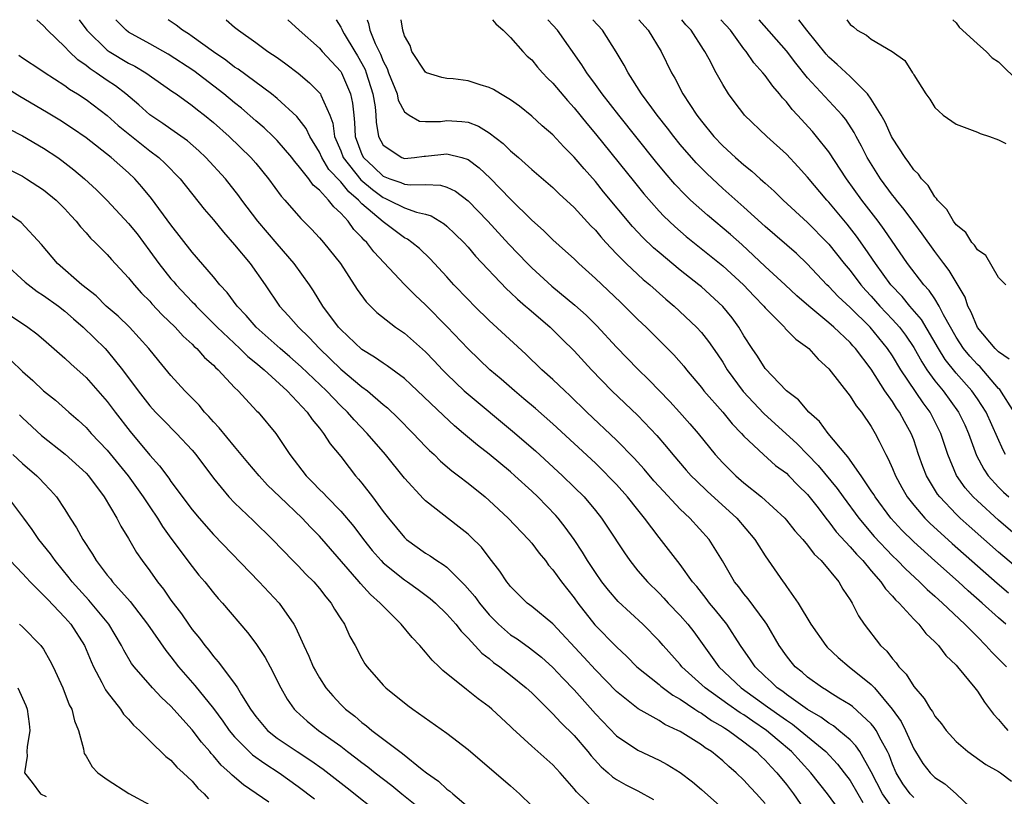
# Model space of a CAD drawing. Units: inches. Extents: x 2643000 to 2646000, y 1557000 to 1560000.
# Drawn here: x 2643157 to 2643250, y 1559927 to 1560000 of the extents above; entities that cross this region are included whole.
import ezdxf

# ---------------------------------------------------------------- set-up
doc = ezdxf.new("R2010")
doc.units = ezdxf.units.IN
doc.header["$MEASUREMENT"] = 0
doc.layers.add('LD26431557_2ft', color=201, linetype='Continuous')

msp = doc.modelspace()

# ---------------------------------------------------------------- linework, layer by layer
at = {"layer": 'LD26431557_2ft'}
for points, elevation in [([(2643234.357, 1559925), (2643232.886, 1559927), (2643231.316, 1559929), (2643229.486, 1559931), (2643228.137, 1559932.136), (2643227.141, 1559933), (2643225.855, 1559933.856), (2643225, 1559934.452), (2643224.657, 1559934.657), (2643223.469, 1559935.469), (2643221.337, 1559937), (2643219.155, 1559939), (2643219, 1559939.198), (2643217.382, 1559941), (2643217, 1559941.445), (2643215.479, 1559943), (2643213.161, 1559945.161), (2643212.226, 1559946.226), (2643211.612, 1559947), (2643211, 1559947.866), (2643210.259, 1559949), (2643209.79, 1559949.791), (2643209.004, 1559951.004), (2643208.167, 1559952.167), (2643207.505, 1559953), (2643207.269, 1559953.269), (2643205.589, 1559955), (2643205, 1559955.558), (2643203.423, 1559957), (2643203, 1559957.367), (2643201, 1559959.031), (2643199.883, 1559959.883), (2643198.584, 1559961), (2643197.711, 1559961.711), (2643196.674, 1559962.674), (2643193.62, 1559965.62), (2643193, 1559966.179), (2643191.38, 1559967.38), (2643191, 1559967.611), (2643190.192, 1559968.193), (2643189, 1559968.902), (2643187, 1559970.779), (2643186.796, 1559971), (2643185.316, 1559973), (2643184.436, 1559974.436), (2643184.05, 1559975), (2643182.617, 1559977), (2643181, 1559978.862), (2643179.194, 1559981), (2643177.684, 1559983), (2643177.399, 1559983.399), (2643176.134, 1559985), (2643174.298, 1559987), (2643173.63, 1559987.63), (2643172.565, 1559988.565), (2643171, 1559989.665), (2643170.228, 1559990.228), (2643169, 1559991.036), (2643167.976, 1559991.976), (2643166.742, 1559993), (2643165.762, 1559993.762), (2643165, 1559994.264), (2643163.967, 1559995), (2643163.38, 1559995.38), (2643163, 1559995.692), (2643162.22, 1559996.22), (2643161.41, 1559997), (2643161, 1559997.444), (2643159.358, 1559999), (2643159, 1559999.407), (2643158.345, 1560000)], 8240), ([(2643162.364, 1560000), (2643163.056, 1559999), (2643165, 1559997.132), (2643165.192, 1559997), (2643167, 1559995.916), (2643167.605, 1559995.605), (2643168.622, 1559995), (2643171.191, 1559993.191), (2643171.483, 1559993), (2643173, 1559991.919), (2643173.503, 1559991.503), (2643174.165, 1559991), (2643175, 1559990.317), (2643176.483, 1559989), (2643178.543, 1559987), (2643179, 1559986.466), (2643180.198, 1559985), (2643181.375, 1559983.375), (2643181.726, 1559983), (2643183.25, 1559981.25), (2643184.251, 1559980.251), (2643185, 1559979.427), (2643185.368, 1559979), (2643186.984, 1559977), (2643188.564, 1559974.564), (2643189.386, 1559973.386), (2643190.398, 1559972.398), (2643192.166, 1559971), (2643193, 1559970.437), (2643195, 1559968.68), (2643195.822, 1559967.822), (2643196.579, 1559967), (2643197, 1559966.573), (2643198.648, 1559965), (2643199, 1559964.687), (2643203.19, 1559961.191), (2643205.348, 1559959.348), (2643207.914, 1559957), (2643209, 1559955.94), (2643209.936, 1559955), (2643211, 1559953.723), (2643211.58, 1559953), (2643212.154, 1559952.154), (2643213.73, 1559949.73), (2643214.237, 1559949), (2643215, 1559948.051), (2643215.897, 1559947), (2643217, 1559945.919), (2643217.454, 1559945.454), (2643217.868, 1559945), (2643219, 1559943.833), (2643219.727, 1559943), (2643220.282, 1559942.282), (2643222.645, 1559939), (2643224.731, 1559937), (2643227.231, 1559935.231), (2643227.529, 1559935), (2643228.396, 1559934.396), (2643229, 1559933.953), (2643229.577, 1559933.577), (2643230.316, 1559933), (2643231, 1559932.415), (2643232.715, 1559931), (2643233.826, 1559929.826), (2643234.457, 1559929), (2643235, 1559928.256), (2643235.724, 1559927), (2643236.203, 1559926.203)], 8242), ([(2643239, 1559925.709), (2643238.055, 1559927), (2643237, 1559929.095), (2643235.921, 1559931), (2643235.554, 1559931.553), (2643235, 1559932.106), (2643233.959, 1559933), (2643233.427, 1559933.427), (2643233, 1559933.67), (2643232.25, 1559934.25), (2643231, 1559934.966), (2643229, 1559936.386), (2643228.654, 1559936.654), (2643228.141, 1559937), (2643227.57, 1559937.57), (2643227, 1559938.078), (2643226.045, 1559939), (2643225.634, 1559939.634), (2643224.684, 1559941), (2643223.401, 1559943), (2643222.336, 1559944.336), (2643221.769, 1559945), (2643221.441, 1559945.442), (2643220.556, 1559946.555), (2643220.168, 1559947), (2643219, 1559948.633), (2643217, 1559951.181), (2643215.639, 1559953), (2643215, 1559953.777), (2643214.031, 1559955), (2643213, 1559956.164), (2643212.597, 1559956.597), (2643211.602, 1559957.601), (2643211, 1559958.175), (2643207, 1559961.896), (2643205.345, 1559963.344), (2643204.265, 1559964.265), (2643203.372, 1559965), (2643202.111, 1559966.111), (2643201.048, 1559967), (2643199, 1559968.967), (2643197.043, 1559971.043), (2643195, 1559973.105), (2643194.025, 1559974.026), (2643193, 1559975.045), (2643190.118, 1559978.118), (2643189.452, 1559979), (2643189.209, 1559979.209), (2643189, 1559979.461), (2643188.225, 1559980.225), (2643187.689, 1559981), (2643187, 1559981.762), (2643186.341, 1559982.341), (2643185.862, 1559983), (2643185, 1559983.924), (2643184.407, 1559984.406), (2643183.983, 1559985), (2643183, 1559986.268), (2643182.652, 1559986.652), (2643182.394, 1559987), (2643181, 1559988.616), (2643180.623, 1559989), (2643179.793, 1559989.793), (2643179, 1559990.46), (2643177.645, 1559991.645), (2643177, 1559992.146), (2643175.984, 1559993), (2643173.168, 1559995.168), (2643170.738, 1559996.738), (2643169, 1559997.727), (2643167, 1559998.833), (2643166.764, 1559999), (2643165.885, 1559999.885), (2643165.791, 1560000)], 8244), ([(2643241, 1559926.657), (2643240.668, 1559927), (2643239.968, 1559927.968), (2643239.343, 1559929), (2643239, 1559929.801), (2643238.682, 1559930.682), (2643238.53, 1559931), (2643237.922, 1559932.078), (2643237.453, 1559933), (2643237.28, 1559933.28), (2643237, 1559933.615), (2643235.239, 1559935.239), (2643235, 1559935.417), (2643233.958, 1559936.042), (2643233, 1559936.643), (2643232.791, 1559936.792), (2643232.406, 1559937), (2643231, 1559938.009), (2643230.479, 1559938.479), (2643229.83, 1559939), (2643229.453, 1559939.453), (2643229, 1559940.034), (2643228.328, 1559941), (2643227.149, 1559943), (2643227, 1559943.216), (2643225.403, 1559945.403), (2643225, 1559945.872), (2643224.517, 1559946.516), (2643224.125, 1559947), (2643222.981, 1559948.981), (2643221.712, 1559951), (2643219.901, 1559953), (2643219, 1559953.857), (2643217, 1559955.988), (2643216.522, 1559956.523), (2643215.612, 1559957.612), (2643214.661, 1559958.661), (2643213, 1559960.357), (2643210.188, 1559963), (2643208.578, 1559964.578), (2643208.112, 1559965), (2643207, 1559966.062), (2643205.954, 1559967), (2643204.456, 1559968.456), (2643201, 1559971.644), (2643199.601, 1559973), (2643199, 1559973.605), (2643197.672, 1559975), (2643197, 1559975.761), (2643195.445, 1559977.445), (2643194.415, 1559978.415), (2643193.715, 1559979), (2643193.299, 1559979.299), (2643193, 1559979.445), (2643191, 1559980.931), (2643189, 1559982.637), (2643188.664, 1559983), (2643187.756, 1559983.756), (2643187, 1559984.719), (2643185.891, 1559985.891), (2643185.221, 1559987), (2643185, 1559987.503), (2643184.076, 1559989), (2643183.75, 1559989.75), (2643182.866, 1559990.866), (2643181, 1559992.577), (2643180.481, 1559993), (2643177.32, 1559995.32), (2643177, 1559995.521), (2643176.176, 1559996.176), (2643175, 1559996.967), (2643173, 1559998.428), (2643172.661, 1559998.661), (2643172.086, 1559999), (2643171.478, 1559999.478), (2643170.746, 1560000)], 8246), ([(2643176.192, 1560000), (2643177, 1559999.295), (2643177.364, 1559999), (2643179, 1559997.837), (2643180.14, 1559997), (2643181, 1559996.422), (2643181.833, 1559995.833), (2643183, 1559994.948), (2643184.057, 1559994.057), (2643185, 1559993.109), (2643185.081, 1559993), (2643185.117, 1559992.883), (2643185.966, 1559991), (2643186.258, 1559990.258), (2643186.418, 1559989), (2643187, 1559987.633), (2643187.24, 1559987), (2643188.903, 1559984.903), (2643189.983, 1559983.983), (2643191, 1559983.222), (2643191.167, 1559983.167), (2643191.537, 1559983), (2643193, 1559982.264), (2643194.155, 1559981.845), (2643195, 1559981.668), (2643195.517, 1559981.517), (2643196.752, 1559980.752), (2643197, 1559980.54), (2643197.793, 1559979.794), (2643198.59, 1559979), (2643199, 1559978.548), (2643199.711, 1559977.711), (2643202.623, 1559974.623), (2643203, 1559974.285), (2643203.646, 1559973.646), (2643204.43, 1559973), (2643204.727, 1559972.727), (2643206.749, 1559971), (2643207, 1559970.759), (2643207.871, 1559969.871), (2643209, 1559968.795), (2643210.646, 1559967), (2643212.547, 1559965), (2643215, 1559962.669), (2643216.797, 1559960.797), (2643217.719, 1559959.719), (2643218.297, 1559959), (2643219.543, 1559957.543), (2643220.039, 1559957), (2643220.517, 1559956.517), (2643221.544, 1559955.544), (2643224.326, 1559953), (2643226.044, 1559951), (2643226.399, 1559950.399), (2643227, 1559949.454), (2643228.691, 1559947), (2643228.833, 1559946.833), (2643229, 1559946.574), (2643230.105, 1559945), (2643231.314, 1559943), (2643232.711, 1559941), (2643232.849, 1559940.849), (2643233.878, 1559939.878), (2643234.919, 1559939), (2643237, 1559937.323), (2643237.299, 1559937), (2643238.985, 1559934.985), (2643239.818, 1559933.818), (2643240.223, 1559933), (2643241, 1559931.271), (2643241.162, 1559931), (2643241.87, 1559929.87), (2643242.539, 1559929), (2643243, 1559928.561), (2643243.945, 1559927.946), (2643245.019, 1559927), (2643247, 1559925.111)], 8248), ([(2643182.011, 1560000), (2643183.073, 1559999), (2643185, 1559997.309), (2643185.261, 1559997), (2643187, 1559995.103), (2643187.063, 1559995), (2643187.935, 1559993), (2643188.122, 1559992.122), (2643188.225, 1559991), (2643188.31, 1559990.31), (2643188.359, 1559989), (2643189, 1559987.288), (2643189.143, 1559987), (2643190.105, 1559986.105), (2643191, 1559985.244), (2643191.62, 1559985), (2643192.658, 1559984.657), (2643193, 1559984.504), (2643193.585, 1559984.415), (2643195, 1559984.464), (2643196.41, 1559984.41), (2643197, 1559984.217), (2643197.82, 1559983.82), (2643199, 1559982.911), (2643200.86, 1559981), (2643202.847, 1559978.847), (2643204.601, 1559977), (2643205, 1559976.6), (2643206.886, 1559974.886), (2643209.079, 1559973.079), (2643210.135, 1559972.135), (2643211.143, 1559971.144), (2643213, 1559969.126), (2643215, 1559967.057), (2643216.053, 1559966.053), (2643218.009, 1559964.009), (2643218.941, 1559963), (2643219.912, 1559961.912), (2643220.686, 1559961), (2643222.299, 1559959), (2643223, 1559958.233), (2643224.237, 1559957), (2643225, 1559956.326), (2643226.648, 1559955), (2643228.845, 1559953), (2643229, 1559952.825), (2643229.814, 1559951.814), (2643230.55, 1559951), (2643231, 1559950.447), (2643231.606, 1559949.606), (2643232.27, 1559949), (2643233.939, 1559947), (2643234.32, 1559946.32), (2643235, 1559945.314), (2643235.191, 1559945), (2643235.789, 1559943.789), (2643236.325, 1559943), (2643237.871, 1559941), (2643238.456, 1559940.456), (2643239, 1559939.731), (2643239.355, 1559939.355), (2643239.604, 1559939), (2643240.304, 1559938.303), (2643241, 1559937.148), (2643242.003, 1559936.003), (2643242.578, 1559935), (2643242.761, 1559934.761), (2643243, 1559934.323), (2643243.608, 1559933.608), (2643244.058, 1559933), (2643245, 1559931.954), (2643246.093, 1559931), (2643247.785, 1559929.785), (2643249, 1559929.125), (2643249.192, 1559929), (2643250.224, 1559928.224)], 8250), ([(2643186.555, 1560000), (2643187, 1559999.307), (2643187.106, 1559999.107), (2643187.144, 1559999), (2643187.335, 1559998.665), (2643188.318, 1559997), (2643188.581, 1559996.581), (2643189, 1559995.858), (2643189.296, 1559995.296), (2643189.41, 1559995), (2643190.041, 1559993), (2643190.231, 1559991.769), (2643190.304, 1559991), (2643190.332, 1559990.332), (2643190.568, 1559989), (2643191, 1559988.174), (2643192.751, 1559987), (2643193, 1559986.909), (2643193.942, 1559987), (2643194.869, 1559987.131), (2643195, 1559987.125), (2643197, 1559987.365), (2643198.4, 1559987), (2643199, 1559986.805), (2643200.045, 1559986.045), (2643201.069, 1559985.069), (2643203, 1559983.071), (2643205, 1559981.09), (2643206.119, 1559980.119), (2643207, 1559979.241), (2643208.189, 1559978.189), (2643209, 1559977.442), (2643209.451, 1559977), (2643211, 1559975.61), (2643213.355, 1559973.355), (2643213.744, 1559973), (2643215, 1559971.741), (2643215.781, 1559971), (2643217.403, 1559969.403), (2643218.396, 1559968.396), (2643219.325, 1559967.325), (2643219.581, 1559967), (2643221, 1559965.312), (2643221.237, 1559965), (2643223, 1559962.997), (2643223.89, 1559961.89), (2643224.761, 1559961), (2643225, 1559960.732), (2643226.843, 1559959), (2643227.98, 1559957.98), (2643229, 1559957.237), (2643229.247, 1559957), (2643230.097, 1559956.097), (2643231, 1559955.238), (2643231.869, 1559954.131), (2643232.841, 1559952.841), (2643233, 1559952.67), (2643233.703, 1559951.703), (2643235, 1559950.312), (2643235.604, 1559949.604), (2643236.203, 1559949), (2643237, 1559948.051), (2643237.917, 1559947), (2643238.329, 1559946.329), (2643239, 1559945.644), (2643239.291, 1559945.292), (2643239.618, 1559945), (2643241, 1559943.471), (2643241.476, 1559943), (2643242.139, 1559942.139), (2643243, 1559941.339), (2643243.325, 1559941), (2643244.045, 1559940.045), (2643245, 1559939.136), (2643245.122, 1559939), (2643246.771, 1559937), (2643247, 1559936.695), (2643247.665, 1559935.665), (2643248.53, 1559934.53), (2643249, 1559934.025), (2643249.452, 1559933.452), (2643249.863, 1559933)], 8252), ([(2643189.482, 1560000), (2643189.63, 1559999.63), (2643189.755, 1559999), (2643190.251, 1559997.749), (2643190.744, 1559996.744), (2643191, 1559996.081), (2643191.385, 1559995.385), (2643191.517, 1559995), (2643192.307, 1559993), (2643192.423, 1559992.423), (2643193, 1559991.305), (2643193.458, 1559991), (2643194.429, 1559990.429), (2643195, 1559990.395), (2643196.416, 1559990.416), (2643197, 1559990.493), (2643198.408, 1559990.408), (2643199, 1559990.328), (2643199.977, 1559989.976), (2643201, 1559989.348), (2643202.325, 1559988.325), (2643203, 1559987.648), (2643203.76, 1559987), (2643205, 1559985.891), (2643206.559, 1559984.559), (2643207, 1559984.166), (2643207.586, 1559983.586), (2643209, 1559982.297), (2643210.574, 1559980.574), (2643211, 1559980.15), (2643211.518, 1559979.518), (2643211.991, 1559979), (2643213, 1559977.931), (2643213.912, 1559977), (2643215, 1559975.973), (2643215.511, 1559975.511), (2643216.131, 1559975), (2643217.654, 1559973.654), (2643218.439, 1559973), (2643220.545, 1559971), (2643221, 1559970.499), (2643221.668, 1559969.668), (2643222.484, 1559968.485), (2643223, 1559967.706), (2643223.427, 1559967), (2643224.938, 1559964.939), (2643226.87, 1559962.87), (2643230.011, 1559960.011), (2643231, 1559959.014), (2643231.984, 1559957.984), (2643233.797, 1559955.797), (2643234.354, 1559955), (2643235.818, 1559953), (2643237.288, 1559951.288), (2643239, 1559949.46), (2643239.473, 1559949), (2643240.214, 1559948.214), (2643241.535, 1559947), (2643242.265, 1559946.265), (2643243, 1559945.637), (2643243.71, 1559945), (2643245.827, 1559943), (2643247, 1559941.803), (2643247.813, 1559941), (2643248.362, 1559940.362), (2643249.361, 1559939.361), (2643249.761, 1559939)], 8254), ([(2643249.7, 1559943), (2643249, 1559943.593), (2643247.466, 1559945), (2643246.144, 1559946.144), (2643245.228, 1559947), (2643243, 1559948.98), (2643241, 1559950.786), (2643239.884, 1559951.884), (2643238.849, 1559953), (2643237.356, 1559955), (2643237.229, 1559955.229), (2643237, 1559955.586), (2643236.057, 1559957), (2643234.796, 1559958.796), (2643234.597, 1559959), (2643232.94, 1559961), (2643232.128, 1559962.128), (2643231.129, 1559963), (2643230.146, 1559964.146), (2643229.019, 1559965), (2643227, 1559967.117), (2643226.277, 1559968.277), (2643225.777, 1559969), (2643225, 1559970.202), (2643224.526, 1559971), (2643223.886, 1559971.886), (2643223, 1559972.975), (2643221, 1559974.799), (2643220.764, 1559975), (2643219, 1559976.389), (2643217, 1559978.036), (2643216.482, 1559978.482), (2643215.464, 1559979.464), (2643214.499, 1559980.499), (2643211.775, 1559983.775), (2643211, 1559984.738), (2643209.929, 1559985.929), (2643209, 1559987.053), (2643208.017, 1559988.017), (2643207, 1559989.138), (2643205.996, 1559989.996), (2643205, 1559990.913), (2643203.836, 1559991.837), (2643203, 1559992.453), (2643202.061, 1559993), (2643201.409, 1559993.409), (2643201, 1559993.617), (2643200.143, 1559993.857), (2643199, 1559994.23), (2643197.587, 1559994.413), (2643197, 1559994.467), (2643196.543, 1559994.543), (2643195.098, 1559995), (2643195, 1559995.049), (2643193.716, 1559997), (2643193.555, 1559997.555), (2643193, 1559998.493), (2643192.844, 1559999), (2643192.708, 1560000)], 8256), ([(2643201.311, 1560000), (2643201.605, 1559999.605), (2643202.317, 1559999), (2643203, 1559998.325), (2643204.161, 1559997), (2643204.576, 1559996.575), (2643205, 1559996.2), (2643205.538, 1559995.538), (2643206.012, 1559995), (2643206.491, 1559994.49), (2643207, 1559994.001), (2643208.369, 1559992.369), (2643209, 1559991.687), (2643210.199, 1559990.199), (2643211, 1559989.253), (2643214.676, 1559984.676), (2643215.576, 1559983.576), (2643217, 1559981.962), (2643217.466, 1559981.466), (2643218.49, 1559980.49), (2643219.564, 1559979.564), (2643223, 1559976.808), (2643224.973, 1559975), (2643225.95, 1559973.949), (2643226.868, 1559973), (2643227, 1559972.832), (2643228.81, 1559971), (2643228.893, 1559970.893), (2643229.883, 1559969.883), (2643231, 1559969.09), (2643231.106, 1559969), (2643231.995, 1559967.995), (2643233, 1559967.073), (2643235, 1559964.51), (2643235.583, 1559963.584), (2643236.066, 1559963), (2643237, 1559961.653), (2643237.382, 1559961), (2643237.731, 1559960.269), (2643238.37, 1559959), (2643238.6, 1559958.6), (2643239, 1559957.682), (2643239.277, 1559957), (2643239.884, 1559955.884), (2643240.39, 1559955), (2643241, 1559954.234), (2643242.064, 1559953), (2643242.533, 1559952.533), (2643244.628, 1559950.629), (2643248.877, 1559946.877), (2643249.951, 1559945.951)], 8258), ([(2643251, 1559948.099), (2643249, 1559949.795), (2643246.236, 1559952.236), (2643245.392, 1559953), (2643245, 1559953.381), (2643243.452, 1559955), (2643243.259, 1559955.258), (2643242.208, 1559957), (2643241.872, 1559957.872), (2643241.467, 1559959), (2643241, 1559960.377), (2643240.764, 1559961), (2643240.125, 1559962.125), (2643239.672, 1559963), (2643239.377, 1559963.378), (2643239, 1559963.989), (2643238.29, 1559965), (2643237, 1559967.036), (2643235.516, 1559969), (2643235.261, 1559969.261), (2643235, 1559969.559), (2643233.488, 1559971), (2643233, 1559971.428), (2643231.105, 1559973), (2643229.975, 1559973.975), (2643228.882, 1559975), (2643227, 1559976.726), (2643224.796, 1559978.796), (2643223.742, 1559979.742), (2643221.569, 1559981.569), (2643219.97, 1559983), (2643219.473, 1559983.472), (2643218.497, 1559984.497), (2643217.568, 1559985.568), (2643216.664, 1559986.665), (2643213.196, 1559991), (2643211.643, 1559993), (2643211, 1559993.902), (2643210.184, 1559995), (2643209.735, 1559995.735), (2643207.423, 1559999), (2643207, 1559999.484), (2643206.513, 1560000)], 8260), ([(2643251, 1559951.097), (2643249, 1559952.804), (2643247, 1559954.629), (2643246.618, 1559955), (2643245.864, 1559955.864), (2643245.041, 1559957.041), (2643244.222, 1559959), (2643243.565, 1559961), (2643242.553, 1559963), (2643241.881, 1559963.881), (2643239.783, 1559967), (2643239, 1559968.314), (2643238.547, 1559969), (2643236.893, 1559971), (2643235, 1559972.864), (2643233.896, 1559973.896), (2643233, 1559974.837), (2643232.824, 1559975), (2643230.974, 1559976.974), (2643229.941, 1559977.941), (2643227, 1559980.494), (2643225, 1559982.324), (2643223.588, 1559983.588), (2643223, 1559984.09), (2643221.489, 1559985.488), (2643220.499, 1559986.499), (2643219, 1559988.242), (2643218.381, 1559989), (2643217.785, 1559989.785), (2643216.819, 1559991), (2643216.311, 1559991.689), (2643215.362, 1559993), (2643214.076, 1559995), (2643213.712, 1559995.712), (2643212.959, 1559996.96), (2643211.664, 1559999), (2643210.775, 1560000)], 8262), ([(2643215.089, 1560000), (2643215.984, 1559999), (2643217.186, 1559997), (2643218.162, 1559995), (2643218.479, 1559994.479), (2643219.244, 1559993), (2643220.557, 1559991), (2643221, 1559990.425), (2643222.168, 1559989), (2643223, 1559988.117), (2643224.215, 1559987), (2643225, 1559986.308), (2643225.735, 1559985.734), (2643226.525, 1559985), (2643226.786, 1559984.785), (2643227, 1559984.578), (2643227.838, 1559983.838), (2643228.696, 1559983), (2643231, 1559980.887), (2643232.855, 1559979), (2643233, 1559978.844), (2643234.456, 1559977), (2643235, 1559976.35), (2643236.025, 1559975), (2643236.481, 1559974.482), (2643237, 1559973.932), (2643237.816, 1559973), (2643239, 1559971.749), (2643239.663, 1559971), (2643240.242, 1559970.242), (2643241, 1559969.099), (2643241.754, 1559967.754), (2643242.244, 1559967), (2643243, 1559965.952), (2643243.765, 1559965), (2643245.228, 1559963), (2643245.806, 1559961.807), (2643246.175, 1559961), (2643246.927, 1559958.927), (2643247.609, 1559957.609), (2643248.033, 1559957), (2643249, 1559955.935), (2643249.461, 1559955.461), (2643249.966, 1559955)], 8264), ([(2643249.668, 1559959), (2643249.424, 1559959.424), (2643247.823, 1559963), (2643247, 1559964.259), (2643246.479, 1559965), (2643245, 1559966.668), (2643243.969, 1559967.969), (2643243.334, 1559969), (2643241.735, 1559971.735), (2643240.643, 1559973), (2643239.899, 1559973.899), (2643238.856, 1559975), (2643237.404, 1559977), (2643236.437, 1559978.437), (2643235.601, 1559979.602), (2643234.719, 1559980.719), (2643233, 1559982.787), (2643232.799, 1559983), (2643231, 1559985.151), (2643230.123, 1559986.123), (2643229, 1559987.313), (2643227.168, 1559989), (2643225.068, 1559991), (2643225, 1559991.08), (2643224.163, 1559992.163), (2643223.556, 1559993), (2643223, 1559993.883), (2643222.392, 1559995), (2643221.723, 1559996.277), (2643221.317, 1559997), (2643221.184, 1559997.184), (2643220.019, 1559999), (2643219.526, 1559999.526), (2643219.133, 1560000)], 8266), ([(2643250.465, 1559963), (2643249.121, 1559965.121), (2643249, 1559965.238), (2643247.261, 1559967.261), (2643247, 1559967.495), (2643246.283, 1559968.283), (2643245.704, 1559969), (2643245, 1559970.081), (2643243.816, 1559972.184), (2643243.414, 1559973), (2643243, 1559973.668), (2643242.468, 1559974.468), (2643241.962, 1559975), (2643240.424, 1559977), (2643238.228, 1559980.229), (2643237.656, 1559981), (2643236.116, 1559983), (2643234.673, 1559985), (2643233, 1559987.544), (2643231.853, 1559989), (2643231.464, 1559989.464), (2643230.058, 1559991), (2643229.541, 1559991.541), (2643229, 1559992.246), (2643228.632, 1559992.631), (2643228.356, 1559993), (2643227.725, 1559993.726), (2643227, 1559994.746), (2643226.798, 1559995), (2643225.941, 1559995.941), (2643225.21, 1559997), (2643225, 1559997.264), (2643223.736, 1559999), (2643222.834, 1560000)], 8268), ([(2643249.984, 1559967.985), (2643249, 1559968.673), (2643248.848, 1559968.848), (2643248.679, 1559969), (2643247, 1559970.985), (2643246.427, 1559972.427), (2643246.117, 1559973), (2643245.836, 1559973.836), (2643244.352, 1559976.352), (2643243.847, 1559977), (2643243, 1559978.137), (2643241.807, 1559979.807), (2643241, 1559980.867), (2643240.107, 1559982.107), (2643239.368, 1559983), (2643239.218, 1559983.217), (2643239, 1559983.47), (2643237.881, 1559985), (2643236.629, 1559987), (2643236.081, 1559988.082), (2643235.566, 1559989), (2643235.377, 1559989.377), (2643234.591, 1559990.591), (2643234.259, 1559991), (2643231, 1559994.51), (2643229.887, 1559995.887), (2643229, 1559997.072), (2643226.447, 1560000)], 8270), ([(2643249.683, 1559975), (2643249, 1559975.683), (2643247.784, 1559977.783), (2643247, 1559978.312), (2643246.746, 1559978.746), (2643246.491, 1559979), (2643245.921, 1559979.921), (2643245, 1559980.659), (2643244.747, 1559981), (2643244.118, 1559982.118), (2643243.241, 1559983), (2643243.157, 1559983.157), (2643243, 1559983.297), (2643242.361, 1559984.361), (2643241.722, 1559985), (2643241.438, 1559985.438), (2643241, 1559985.85), (2643240.549, 1559986.549), (2643240.189, 1559987), (2643239, 1559988.838), (2643238.915, 1559989), (2643238.325, 1559990.324), (2643237.939, 1559991), (2643237, 1559992.502), (2643236.647, 1559993), (2643235, 1559994.641), (2643233.781, 1559995.781), (2643233, 1559996.455), (2643232.74, 1559996.74), (2643230.914, 1559999), (2643230.183, 1560000)], 8272), ([(2643234.691, 1560000), (2643235, 1559999.533), (2643235.323, 1559999.323), (2643235.678, 1559999), (2643236.549, 1559998.548), (2643237, 1559998.164), (2643238.985, 1559996.985), (2643240.15, 1559996.15), (2643240.878, 1559995), (2643240.937, 1559994.937), (2643241, 1559994.79), (2643242.136, 1559993), (2643242.514, 1559992.514), (2643243, 1559991.713), (2643243.36, 1559991.36), (2643243.782, 1559991), (2643245, 1559990.141), (2643247, 1559989.396), (2643247.266, 1559989.266), (2643248.13, 1559989), (2643249, 1559988.665), (2643249.672, 1559988.328)], 8274), ([(2643244.701, 1560000), (2643245, 1559999.691), (2643245.3, 1559999.3), (2643245.605, 1559999), (2643247, 1559997.715), (2643247.838, 1559997), (2643248.406, 1559996.405), (2643249, 1559996.018), (2643251, 1559994.061)], 8276), ([(2643156.652, 1559996.652), (2643157, 1559996.389), (2643158.723, 1559995.277), (2643159.051, 1559995.051), (2643161, 1559993.808), (2643161.453, 1559993.453), (2643162.195, 1559993), (2643163, 1559992.463), (2643165, 1559990.958), (2643166.03, 1559990.03), (2643169, 1559987.65), (2643169.857, 1559987), (2643170.448, 1559986.448), (2643171.865, 1559985), (2643174.144, 1559982.144), (2643175, 1559981.132), (2643175.956, 1559979.956), (2643177, 1559978.788), (2643178.453, 1559977), (2643179.865, 1559975), (2643181.24, 1559973), (2643182.086, 1559972.087), (2643183.007, 1559971), (2643184.027, 1559970.027), (2643184.986, 1559969), (2643187, 1559967.046), (2643189, 1559965.375), (2643189.512, 1559965), (2643191, 1559963.732), (2643191.405, 1559963.405), (2643192.427, 1559962.427), (2643193.832, 1559961), (2643195, 1559959.758), (2643195.377, 1559959.377), (2643195.791, 1559959), (2643196.39, 1559958.39), (2643197.471, 1559957.47), (2643198.097, 1559957), (2643199, 1559956.29), (2643200.602, 1559955), (2643201, 1559954.661), (2643202.795, 1559953), (2643204.703, 1559951), (2643205, 1559950.645), (2643205.706, 1559949.705), (2643206.288, 1559949), (2643206.587, 1559948.587), (2643207, 1559948.143), (2643207.804, 1559947), (2643209, 1559945.482), (2643209.348, 1559945), (2643210.962, 1559942.962), (2643213, 1559940.867), (2643213.962, 1559939.962), (2643214.906, 1559939), (2643217, 1559937.31), (2643217.164, 1559937.164), (2643218.308, 1559936.308), (2643219, 1559935.935), (2643220.389, 1559935), (2643220.745, 1559934.745), (2643221, 1559934.614), (2643221.937, 1559933.937), (2643223, 1559933.346), (2643223.204, 1559933.204), (2643223.546, 1559933), (2643225, 1559931.923), (2643226.174, 1559931), (2643226.579, 1559930.579), (2643227, 1559930.193), (2643227.566, 1559929.566), (2643228.112, 1559929), (2643229, 1559927.892), (2643229.677, 1559927), (2643231, 1559925.092)], 8238), ([(2643227, 1559926.089), (2643226.191, 1559927), (2643225.609, 1559927.609), (2643225, 1559928.304), (2643224.282, 1559929), (2643223.581, 1559929.581), (2643223, 1559930.13), (2643221.929, 1559931), (2643221.355, 1559931.355), (2643221, 1559931.623), (2643219, 1559932.882), (2643218.78, 1559933), (2643217.561, 1559933.561), (2643217, 1559933.925), (2643215.035, 1559935.035), (2643213, 1559936.657), (2643211, 1559938.709), (2643209.909, 1559939.909), (2643207, 1559943.052), (2643205, 1559944.687), (2643204.584, 1559945), (2643203.775, 1559945.775), (2643203, 1559946.554), (2643202.813, 1559946.813), (2643202.648, 1559947), (2643202.007, 1559948.007), (2643201, 1559949.28), (2643200.258, 1559950.259), (2643199.256, 1559951.256), (2643199, 1559951.487), (2643198.167, 1559952.168), (2643195, 1559954.634), (2643194.812, 1559954.812), (2643193, 1559956.776), (2643191.217, 1559959), (2643189.501, 1559961), (2643188.274, 1559962.274), (2643187.65, 1559963), (2643187, 1559963.61), (2643185.648, 1559965), (2643183.274, 1559967.275), (2643182.214, 1559968.214), (2643181.295, 1559969), (2643179.046, 1559971), (2643178.102, 1559972.102), (2643177.237, 1559973), (2643176.291, 1559974.291), (2643175.617, 1559975), (2643175, 1559975.761), (2643173, 1559978.088), (2643171, 1559980.644), (2643169.156, 1559983.156), (2643168.255, 1559984.255), (2643167.581, 1559985), (2643167, 1559985.548), (2643165.366, 1559987), (2643163, 1559988.848), (2643161.727, 1559989.727), (2643160.515, 1559990.515), (2643159.285, 1559991.285), (2643156.761, 1559992.761), (2643155, 1559993.87)], 8236), ([(2643155.724, 1559989.724), (2643157, 1559989.047), (2643159, 1559987.877), (2643160.327, 1559987), (2643160.722, 1559986.722), (2643161.854, 1559985.854), (2643162.863, 1559985), (2643163.972, 1559983.972), (2643165, 1559982.95), (2643167, 1559980.794), (2643167.802, 1559979.802), (2643169, 1559978.189), (2643169.857, 1559977), (2643171, 1559975.577), (2643171.274, 1559975.274), (2643171.494, 1559975), (2643173, 1559973.402), (2643173.204, 1559973.203), (2643173.373, 1559973), (2643175.359, 1559971), (2643177.502, 1559969), (2643178.251, 1559968.25), (2643179, 1559967.655), (2643179.774, 1559967), (2643181.951, 1559965), (2643183.832, 1559963), (2643184.3, 1559962.3), (2643185, 1559961.484), (2643185.392, 1559961), (2643186.012, 1559960.012), (2643187, 1559958.81), (2643187.78, 1559957.779), (2643188.408, 1559957), (2643188.689, 1559956.689), (2643189, 1559956.298), (2643189.994, 1559955), (2643191, 1559953.638), (2643191.496, 1559953), (2643193, 1559951.175), (2643193.198, 1559951), (2643195, 1559949.709), (2643195.445, 1559949.446), (2643196.059, 1559949), (2643196.648, 1559948.648), (2643197, 1559948.369), (2643198.702, 1559946.702), (2643199.632, 1559945.632), (2643200.071, 1559945), (2643201, 1559943.888), (2643201.866, 1559943), (2643203, 1559942.014), (2643203.616, 1559941.615), (2643204.788, 1559940.787), (2643205.911, 1559939.911), (2643207, 1559938.932), (2643207.924, 1559937.924), (2643209, 1559936.817), (2643211, 1559934.571), (2643213, 1559932.472), (2643215, 1559931.126), (2643217, 1559930.197), (2643217.779, 1559929.779), (2643219, 1559929.04), (2643220.155, 1559928.155), (2643221, 1559927.426), (2643223, 1559925.644)], 8234), ([(2643155, 1559986.264), (2643157, 1559985.235), (2643157.4, 1559985), (2643159, 1559983.966), (2643160.174, 1559983), (2643161, 1559982.168), (2643161.552, 1559981.552), (2643162.08, 1559981), (2643162.471, 1559980.471), (2643163, 1559979.892), (2643163.407, 1559979.406), (2643163.851, 1559979), (2643164.413, 1559978.413), (2643165, 1559977.852), (2643165.389, 1559977.389), (2643167, 1559975.665), (2643167.53, 1559975), (2643168.226, 1559974.226), (2643169, 1559973.456), (2643169.211, 1559973.211), (2643170.184, 1559972.184), (2643171.402, 1559971), (2643172.158, 1559970.158), (2643173, 1559969.407), (2643173.196, 1559969.196), (2643173.429, 1559969), (2643174.165, 1559968.165), (2643175, 1559967.427), (2643175.203, 1559967.203), (2643175.448, 1559967), (2643177, 1559965.319), (2643177.326, 1559965), (2643179.099, 1559963.099), (2643179.209, 1559963), (2643180.887, 1559961), (2643182.204, 1559959), (2643183.73, 1559957), (2643184.378, 1559956.378), (2643185, 1559955.722), (2643185.366, 1559955.366), (2643185.694, 1559955), (2643187, 1559953.67), (2643188.227, 1559952.227), (2643189.147, 1559951), (2643189.969, 1559949.969), (2643190.807, 1559949), (2643191, 1559948.805), (2643193, 1559947.186), (2643193.283, 1559947), (2643194.285, 1559946.285), (2643195.424, 1559945.424), (2643195.917, 1559945), (2643197, 1559943.941), (2643197.835, 1559943), (2643198.341, 1559942.341), (2643199, 1559941.7), (2643200.289, 1559940.288), (2643201, 1559939.762), (2643201.407, 1559939.407), (2643201.996, 1559939), (2643203, 1559938.214), (2643204.483, 1559937), (2643205, 1559936.523), (2643206.547, 1559935), (2643206.767, 1559934.767), (2643207, 1559934.565), (2643207.743, 1559933.743), (2643209, 1559932.505), (2643210.286, 1559931), (2643210.598, 1559930.598), (2643211.56, 1559929.56), (2643212.217, 1559929), (2643212.613, 1559928.613), (2643213, 1559928.356), (2643213.867, 1559927.867), (2643215, 1559927.295), (2643216.491, 1559926.491)], 8232), ([(2643211, 1559925.464), (2643209.208, 1559927.208), (2643209, 1559927.489), (2643207.693, 1559929), (2643207, 1559929.733), (2643205, 1559931.501), (2643203.18, 1559933.18), (2643203, 1559933.364), (2643201.243, 1559935), (2643201, 1559935.205), (2643199.966, 1559935.966), (2643199, 1559936.732), (2643198.839, 1559936.839), (2643196.634, 1559938.634), (2643196.282, 1559939), (2643195.625, 1559939.625), (2643195, 1559940.376), (2643194.453, 1559941), (2643193.744, 1559941.744), (2643192.709, 1559943), (2643191, 1559944.695), (2643190.733, 1559945), (2643189.81, 1559945.81), (2643188.856, 1559946.856), (2643188.748, 1559947), (2643185, 1559951.308), (2643184.154, 1559952.154), (2643183.362, 1559953), (2643181.247, 1559955), (2643180.111, 1559956.111), (2643179.3, 1559957), (2643178.261, 1559958.261), (2643177, 1559959.746), (2643175.533, 1559961.533), (2643175, 1559962.084), (2643174.58, 1559962.58), (2643174.17, 1559963), (2643173.646, 1559963.646), (2643172.662, 1559964.662), (2643172.315, 1559965), (2643171, 1559966.455), (2643169.85, 1559967.85), (2643168.929, 1559969), (2643167.099, 1559971), (2643166.035, 1559972.035), (2643164.908, 1559973), (2643163.953, 1559973.953), (2643162.608, 1559975), (2643160.304, 1559977), (2643158.81, 1559978.81), (2643156.885, 1559980.885), (2643155, 1559982.157)], 8230), ([(2643155.335, 1559977), (2643157.258, 1559975.258), (2643158.385, 1559974.385), (2643159, 1559974.005), (2643160.392, 1559973), (2643161, 1559972.523), (2643161.8, 1559971.8), (2643162.738, 1559971), (2643164.801, 1559969), (2643165, 1559968.787), (2643166.447, 1559967), (2643167.908, 1559965), (2643169, 1559963.595), (2643169.549, 1559963), (2643170.264, 1559962.264), (2643171.537, 1559961), (2643173, 1559959.425), (2643173.356, 1559959), (2643175, 1559956.786), (2643176.465, 1559955), (2643177, 1559954.435), (2643178.765, 1559952.765), (2643180.557, 1559951), (2643182.493, 1559949), (2643183, 1559948.501), (2643183.726, 1559947.726), (2643184.459, 1559947), (2643185, 1559946.369), (2643185.585, 1559945.585), (2643186.091, 1559945), (2643186.418, 1559944.418), (2643187, 1559943.5), (2643187.341, 1559943), (2643187.855, 1559941.855), (2643188.37, 1559941), (2643189, 1559939.773), (2643189.278, 1559939.278), (2643189.483, 1559939), (2643191, 1559937.25), (2643191.242, 1559937), (2643193.335, 1559935.335), (2643193.783, 1559935), (2643197, 1559932.728), (2643199, 1559931.187), (2643203, 1559927.768), (2643203.861, 1559927), (2643205, 1559925.894)], 8228), ([(2643155, 1559972.669), (2643157, 1559971.356), (2643157.518, 1559971), (2643158.37, 1559970.37), (2643159, 1559969.838), (2643161, 1559968.093), (2643161.556, 1559967.556), (2643163, 1559966.252), (2643164.123, 1559965), (2643165, 1559963.992), (2643165.743, 1559963), (2643167.161, 1559961.161), (2643169, 1559958.934), (2643169.933, 1559957.933), (2643170.79, 1559956.79), (2643171, 1559956.476), (2643173, 1559953.78), (2643173.643, 1559953), (2643175, 1559951.465), (2643179.316, 1559947), (2643181.21, 1559945), (2643182.586, 1559943), (2643182.74, 1559942.74), (2643183.523, 1559941), (2643184.001, 1559940.001), (2643184.407, 1559939), (2643184.609, 1559938.609), (2643185, 1559937.95), (2643185.607, 1559937), (2643186.242, 1559936.242), (2643187, 1559935.452), (2643187.461, 1559935), (2643188.322, 1559934.322), (2643189, 1559933.741), (2643189.437, 1559933.437), (2643189.942, 1559933), (2643192.556, 1559931), (2643192.816, 1559930.816), (2643194.685, 1559929.315), (2643195.091, 1559929), (2643196.209, 1559928.209), (2643197, 1559927.462), (2643197.271, 1559927.271), (2643197.555, 1559927), (2643199, 1559925.783)], 8226), ([(2643155.914, 1559967.914), (2643157, 1559966.838), (2643157.992, 1559965.992), (2643159, 1559965.015), (2643160.118, 1559964.118), (2643161.378, 1559963), (2643162.25, 1559962.25), (2643163, 1559961.541), (2643163.481, 1559961), (2643165, 1559959.408), (2643166.953, 1559957), (2643168.386, 1559955), (2643169, 1559954.067), (2643169.73, 1559953), (2643170.209, 1559952.209), (2643171, 1559951.122), (2643173, 1559948.444), (2643173.641, 1559947.641), (2643174.191, 1559947), (2643175, 1559945.966), (2643175.441, 1559945.441), (2643175.853, 1559945), (2643178.223, 1559942.223), (2643179, 1559941.18), (2643179.869, 1559939.869), (2643180.342, 1559939), (2643181.365, 1559937), (2643181.944, 1559935.944), (2643182.609, 1559935), (2643182.801, 1559934.801), (2643183.851, 1559933.851), (2643184.913, 1559933), (2643187, 1559931.493), (2643187.639, 1559931), (2643188.423, 1559930.423), (2643189, 1559929.967), (2643189.56, 1559929.559), (2643190.243, 1559929), (2643191.802, 1559927.802), (2643192.751, 1559927), (2643194.005, 1559926.005)], 8224), ([(2643156.731, 1559962.731), (2643157, 1559962.47), (2643158.813, 1559960.813), (2643161.045, 1559959.045), (2643163, 1559957.237), (2643163.217, 1559957), (2643164.7, 1559955), (2643165.889, 1559953), (2643166.265, 1559952.265), (2643167, 1559951.085), (2643167.764, 1559949.764), (2643168.288, 1559949), (2643169, 1559948.048), (2643169.739, 1559947), (2643170.304, 1559946.304), (2643171, 1559945.285), (2643171.986, 1559943.986), (2643172.649, 1559943), (2643173, 1559942.512), (2643173.687, 1559941.686), (2643174.179, 1559941), (2643174.556, 1559940.556), (2643175, 1559939.955), (2643175.458, 1559939.458), (2643177, 1559937.419), (2643177.287, 1559937), (2643177.663, 1559936.337), (2643178.497, 1559935), (2643179, 1559934.302), (2643180.087, 1559933), (2643181, 1559932.274), (2643182.897, 1559931), (2643184.171, 1559930.171), (2643185.33, 1559929.33), (2643187.592, 1559927.592), (2643190.834, 1559925)], 8222), ([(2643156.112, 1559959), (2643157, 1559958.169), (2643158.35, 1559957), (2643158.684, 1559956.684), (2643159, 1559956.325), (2643159.653, 1559955.654), (2643160.211, 1559955), (2643161, 1559953.827), (2643161.511, 1559953), (2643162.104, 1559952.104), (2643162.694, 1559951), (2643163.608, 1559949.608), (2643163.951, 1559949), (2643165, 1559947.628), (2643165.287, 1559947.287), (2643165.499, 1559947), (2643167.151, 1559945.151), (2643168.802, 1559943), (2643170.518, 1559940.518), (2643171, 1559939.939), (2643171.721, 1559939), (2643173.239, 1559937.239), (2643175, 1559935.046), (2643175.876, 1559933.875), (2643176.478, 1559933), (2643177, 1559932.379), (2643178.377, 1559931), (2643178.697, 1559930.698), (2643179.859, 1559929.859), (2643181.206, 1559929), (2643183, 1559927.703), (2643184.533, 1559926.533)], 8220), ([(2643180.231, 1559926.231), (2643177.85, 1559927.849), (2643176.764, 1559928.764), (2643176.548, 1559929), (2643175.731, 1559929.731), (2643175, 1559930.604), (2643174.803, 1559930.803), (2643174.651, 1559931), (2643173.883, 1559931.883), (2643173, 1559933.051), (2643171, 1559935.282), (2643170.107, 1559936.108), (2643169.263, 1559937), (2643167.519, 1559939), (2643167.293, 1559939.293), (2643166.554, 1559940.554), (2643166.348, 1559941), (2643165.149, 1559943), (2643163.262, 1559945.262), (2643161.679, 1559947), (2643161.391, 1559947.391), (2643160.087, 1559949), (2643159.645, 1559949.645), (2643158.555, 1559951), (2643157.921, 1559951.921), (2643157.137, 1559953), (2643155.615, 1559955)], 8218), ([(2643155.835, 1559949), (2643157, 1559947.801), (2643157.372, 1559947.372), (2643157.729, 1559947), (2643159, 1559945.759), (2643159.354, 1559945.354), (2643161, 1559943.63), (2643161.558, 1559943), (2643162.852, 1559941), (2643163.482, 1559939.482), (2643163.703, 1559939), (2643164.493, 1559937.508), (2643164.825, 1559936.825), (2643165, 1559936.584), (2643166.255, 1559935), (2643166.535, 1559934.534), (2643167, 1559934.041), (2643167.477, 1559933.477), (2643168.028, 1559933), (2643169, 1559932.024), (2643170.528, 1559930.529), (2643171, 1559930.182), (2643171.543, 1559929.542), (2643172.146, 1559929), (2643173, 1559928.194), (2643173.539, 1559927.539), (2643174.12, 1559927), (2643174.553, 1559926.553)], 8216), ([(2643156.717, 1559943), (2643157, 1559942.77), (2643158.739, 1559941), (2643159, 1559940.638), (2643159.588, 1559939.588), (2643159.886, 1559939), (2643160.796, 1559937), (2643161.413, 1559935.413), (2643161.653, 1559935), (2643161.896, 1559933.896), (2643162.288, 1559933), (2643162.749, 1559931.251), (2643162.774, 1559931), (2643162.832, 1559930.832), (2643163, 1559930.573), (2643163.569, 1559929.569), (2643164.099, 1559929), (2643165, 1559928.354), (2643167.034, 1559927.034), (2643169, 1559925.978)], 8214), ([(2643156.555, 1559937), (2643157.327, 1559935.327), (2643157.433, 1559935), (2643157.624, 1559933.624), (2643157.69, 1559933), (2643157.448, 1559931.448), (2643157.413, 1559931), (2643157.443, 1559930.557), (2643157.19, 1559929), (2643157.909, 1559928.091), (2643158.7, 1559927), (2643159.244, 1559926.756)], 8212)]:
    msp.add_lwpolyline(points, dxfattribs=dict(at, elevation=elevation))

doc.saveas('drawing.dxf')
